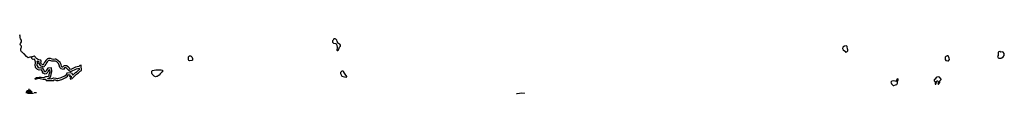
# Model space of a CAD drawing. Extents: x 1381816 to 1899026, y 16348238 to 16714373.
# Drawn here: x 1464639 to 1566811, y 16559089 to 16565231 of the extents above; entities that cross this region are included whole.
import ezdxf

# ---------------------------------------------------------------- set-up
doc = ezdxf.new("R2010")
doc.units = 0
doc.header["$MEASUREMENT"] = 0
doc.layers.add('L3', color=7, linetype='CONTINUOUS')
doc.layers.add('L5', color=7, linetype='CONTINUOUS')

# ---------------------------------------------------------------- blocks, each defined once
blk = doc.blocks.new('SWAMP_2')
at = {"layer": 'L5', "color": 7, "linetype": 'CONTINUOUS'}
for p, q in [((-358, -75), (-433, 58)), ((-292, -67), (-367, 150)), ((-200, -67), (-275, 175)), ((-142, -67), (-158, 308)), ((-83, -67), (-17, 192)), ((-17, -83), (75, 150)), ((50, -67), (150, 58)), ((-492, -75), (175, -75)), ((-317, -150), (308, -150)), ((358, -75), (608, -75))]:
    blk.add_line(p, q, dxfattribs=at)

msp = doc.modelspace()

# ---------------------------------------------------------------- linework, layer by layer
at = {"layer": 'L3', "color": 140, "linetype": 'CONTINUOUS', "flags": 128}
for points in [[(1465896.89, 16562880.81), (1465705.22, 16562872.48), (1465513.56, 16562814.14), (1465355.23, 16562947.48), (1465096.91, 16563205.81), (1465021.91, 16563255.81), (1464905.25, 16563380.81), (1464838.58, 16563414.14), (1464746.92, 16563555.81), (1464755.25, 16563739.14), (1464805.25, 16563839.14), (1464821.92, 16563914.14), (1464813.58, 16564005.81), (1464738.58, 16564097.48), (1464688.58, 16564180.82), (1464713.58, 16564280.82), (1464821.92, 16564455.82), (1464821.92, 16564639.15), (1464721.92, 16564755.82), (1464696.92, 16564897.49), (1464696.92, 16565039.15), (1464638.59, 16565147.49), (1464680.25, 16565230.82)], [(1497629.27, 16563547.49), (1497712.6, 16563622.49), (1497787.59, 16563789.15), (1497820.93, 16563914.15), (1497929.26, 16564022.49), (1497929.26, 16564097.49), (1497862.59, 16564205.83), (1497712.6, 16564272.5), (1497620.94, 16564414.16), (1497620.94, 16564472.5), (1497587.6, 16564489.16), (1497554.27, 16564630.83), (1497454.27, 16564747.5), (1497387.61, 16564780.83), (1497245.95, 16564764.16), (1497187.61, 16564697.5), (1497162.61, 16564647.5), (1497087.62, 16564547.5), (1497095.96, 16564422.5), (1497204.28, 16564322.5), (1497412.61, 16564297.5), (1497487.6, 16564247.5), (1497545.94, 16564130.82), (1497570.94, 16563889.15), (1497545.94, 16563589.15), (1497587.6, 16563547.49), (1497629.27, 16563547.49)], [(1550377.69, 16563389.16), (1550477.69, 16563422.5), (1550569.36, 16563522.5), (1550561.02, 16563697.5), (1550552.69, 16563714.16), (1550511.02, 16563980.83), (1550436.02, 16564039.16), (1550227.7, 16564022.5), (1550052.7, 16563897.5), (1550027.7, 16563780.83), (1550094.37, 16563639.16), (1550327.69, 16563447.5), (1550344.36, 16563397.5), (1550377.69, 16563389.16)], [(1566468.88, 16562764.16), (1566568.88, 16562814.16), (1566677.2, 16562905.83), (1566785.53, 16563030.83), (1566810.53, 16563089.16), (1566785.53, 16563264.16), (1566685.53, 16563372.5), (1566627.21, 16563405.83), (1566452.21, 16563372.5), (1566335.55, 16563447.5), (1566243.89, 16563414.16), (1566185.55, 16563380.83), (1566160.55, 16563330.83), (1566185.55, 16563230.83), (1566177.22, 16563030.83), (1566118.89, 16562947.5), (1566127.22, 16562855.83), (1566177.22, 16562805.83), (1566252.22, 16562764.16), (1566468.88, 16562764.16)], [(1466838.52, 16562197.47), (1466855.19, 16562447.47), (1466821.86, 16562555.81), (1466596.87, 16562597.48), (1466371.87, 16562739.14), (1466271.88, 16562839.14), (1466238.54, 16562914.14), (1466155.21, 16562964.14), (1465930.22, 16562914.14), (1465896.89, 16562889.14)], [(1466255.21, 16561980.8), (1466271.88, 16562339.13), (1466238.54, 16562539.13), (1466221.88, 16562564.13), (1466221.88, 16562580.81), (1466180.21, 16562647.48), (1466030.21, 16562639.14), (1465955.22, 16562672.48), (1465905.22, 16562747.48), (1465896.89, 16562889.14)], [(1466455.2, 16561972.47), (1466471.87, 16562347.47), (1466455.2, 16562439.13)], [(1466638.53, 16562214.13), (1466655.19, 16562380.8), (1466521.87, 16562405.8), (1466463.53, 16562439.13)], [(1466638.53, 16562214.13), (1466755.19, 16562014.13)], [(1466838.52, 16562197.47), (1467088.51, 16562080.8)], [(1471055.06, 16561489.13), (1471030.06, 16562005.8), (1471005.06, 16562030.8), (1470888.4, 16562005.8), (1470771.74, 16561897.47), (1470430.08, 16561814.13), (1469938.43, 16561572.47), (1469855.1, 16561639.13), (1469805.1, 16561730.8), (1469663.43, 16561855.8), (1469480.11, 16561955.8), (1469238.45, 16561955.8), (1469171.79, 16561922.47), (1469096.79, 16561830.8), (1469038.45, 16561847.47), (1468980.13, 16561897.47), (1468930.13, 16562114.13), (1468830.13, 16562314.13), (1468613.47, 16562530.81), (1468405.14, 16562664.14), (1468313.48, 16562664.14), (1468130.15, 16562639.14), (1468013.48, 16562647.48), (1467821.83, 16562722.48), (1467630.17, 16562722.48), (1467521.84, 16562705.81), (1467346.84, 16562514.13), (1467255.18, 16562380.8), (1467205.18, 16562272.47), (1467180.18, 16562264.13), (1467088.51, 16562080.8)], [(1470846.74, 16561630.8), (1470846.74, 16561705.8), (1470496.75, 16561622.47), (1469913.43, 16561339.13), (1469696.77, 16561505.8), (1469646.78, 16561605.8), (1469546.78, 16561689.13), (1469430.11, 16561755.8), (1469296.79, 16561755.8), (1469171.79, 16561605.8), (1468938.46, 16561664.13), (1468796.8, 16561789.13), (1468738.46, 16562047.47), (1468663.46, 16562197.47), (1468488.47, 16562372.47), (1468346.81, 16562464.13), (1468330.14, 16562464.13), (1468138.48, 16562439.13), (1467971.83, 16562447.47), (1467780.16, 16562522.48), (1467646.84, 16562522.48), (1467621.84, 16562522.48), (1467505.17, 16562389.13), (1467430.17, 16562280.8), (1467346.84, 16562114.13), (1467321.84, 16562097.47), (1467263.51, 16561989.13)], [(1482279.73, 16562472.48), (1482188.06, 16562539.14), (1482154.73, 16562597.48), (1482154.73, 16562880.81), (1482171.4, 16562905.81), (1482188.06, 16562947.48), (1482254.73, 16562997.48), (1482371.4, 16563005.81), (1482438.05, 16562964.14), (1482496.39, 16562889.14), (1482571.39, 16562739.14), (1482571.39, 16562564.14), (1482488.05, 16562514.14), (1482279.73, 16562472.48)], [(1560944.05, 16562472.5), (1561010.7, 16562505.83), (1561110.7, 16562614.16), (1561102.37, 16562764.16), (1560977.38, 16562997.5), (1560885.71, 16562997.5), (1560744.05, 16562939.16), (1560677.38, 16562864.16), (1560685.71, 16562622.5), (1560744.05, 16562530.83), (1560944.05, 16562472.5)], [(1466230.21, 16560580.79), (1466230.21, 16560672.46), (1466388.53, 16560747.46), (1466671.86, 16560805.79), (1466871.86, 16560797.46), (1467080.18, 16560755.79), (1467213.51, 16560780.79), (1467355.17, 16560847.46), (1467413.5, 16560864.12), (1467638.5, 16560897.46), (1467680.16, 16560972.46), (1467713.49, 16561097.47), (1467730.16, 16561180.8), (1467788.49, 16561397.47), (1467771.83, 16561539.13), (1467671.83, 16561530.8), (1467596.84, 16561430.8), (1467546.84, 16561297.47), (1467521.84, 16561280.8), (1467388.5, 16561139.13), (1467296.85, 16561114.13), (1467138.51, 16561172.47), (1467071.85, 16561214.13), (1467005.18, 16561297.47), (1467005.18, 16561330.8), (1466988.51, 16561355.8), (1466955.19, 16561464.13), (1466896.86, 16561564.13)], [(1466230.21, 16560580.79), (1466630.2, 16560680.79), (1466763.52, 16560672.46), (1467063.51, 16560589.12), (1467296.85, 16560580.79), (1467363.5, 16560539.12), (1467371.84, 16560455.79), (1467488.5, 16560430.79), (1468180.15, 16560447.46), (1468180.15, 16560505.79), (1468221.82, 16560522.46), (1468321.81, 16560505.79), (1468455.14, 16560430.79), (1468638.46, 16560455.79), (1469013.45, 16560555.79), (1469421.78, 16560755.79), (1469613.44, 16560914.12), (1469713.43, 16561064.13), (1469830.1, 16561047.47), (1469813.43, 16560847.46), (1469896.77, 16560897.46), (1469963.43, 16560897.46), (1469996.76, 16560839.12), (1469963.43, 16560764.12), (1469880.1, 16560697.46), (1469863.43, 16560647.46), (1469913.43, 16560589.12), (1469988.42, 16560605.79), (1470088.42, 16560672.46), (1470538.41, 16561114.13), (1470730.07, 16561230.8), (1470913.4, 16561422.47), (1471055.06, 16561489.13)], [(1466421.87, 16561655.8), (1466321.87, 16561730.8), (1466288.54, 16561830.8), (1466280.21, 16561897.47), (1466255.21, 16561980.8)], [(1466896.86, 16561564.13), (1466655.19, 16561505.8), (1466488.53, 16561580.8), (1466421.87, 16561655.8)], [(1466455.2, 16561972.47), (1466571.87, 16561789.13)], [(1466846.86, 16561755.8), (1466671.86, 16561714.13), (1466613.53, 16561747.47), (1466571.87, 16561789.13)], [(1466755.19, 16562014.13), (1467005.18, 16561897.47)], [(1466846.86, 16561755.8), (1466971.86, 16561772.47), (1467071.85, 16561664.13)], [(1467005.18, 16561897.47), (1467130.18, 16561880.8), (1467196.85, 16561922.47), (1467263.51, 16561989.13)], [(1467546.84, 16560680.79), (1467763.49, 16560714.12), (1467863.49, 16560897.46), (1467905.16, 16561055.8), (1467921.83, 16561139.13), (1467988.48, 16561380.8), (1467946.83, 16561755.8), (1467563.5, 16561722.47), (1467421.84, 16561530.8), (1467380.17, 16561422.47), (1467296.85, 16561330.8), (1467230.18, 16561355.8), (1467230.18, 16561355.8), (1467171.85, 16561439.13), (1467138.51, 16561547.47), (1467071.85, 16561664.13)], [(1467521.84, 16560680.79), (1467555.17, 16560655.79), (1467555.17, 16560630.79), (1467980.15, 16560639.12), (1468196.82, 16560730.79), (1468388.47, 16560697.46), (1468496.81, 16560639.12), (1468596.81, 16560655.79), (1468946.8, 16560747.46), (1469313.44, 16560922.46), (1469463.44, 16561047.47), (1469613.44, 16561280.8), (1470005.09, 16561230.8), (1470138.42, 16560997.47), (1470413.41, 16561272.47), (1470605.08, 16561389.13), (1470796.74, 16561589.13), (1470863.4, 16561622.47)], [(1478846.5, 16560847.47), (1478738.16, 16560839.13), (1478588.17, 16560897.47), (1478388.17, 16561097.47), (1478338.18, 16561214.13), (1478346.52, 16561405.8), (1478421.51, 16561472.47), (1478771.5, 16561555.8), (1478896.5, 16561539.13), (1479304.82, 16561555.8), (1479446.48, 16561514.13), (1479446.48, 16561364.13), (1479363.14, 16561272.47), (1479221.49, 16561139.13), (1479113.15, 16561005.8), (1478896.5, 16560855.8), (1478846.5, 16560847.47)], [(1498504.24, 16560780.8), (1498587.57, 16560814.13), (1498587.57, 16560864.13), (1498395.92, 16561097.47), (1498270.92, 16561297.48), (1498262.58, 16561355.81), (1498195.92, 16561422.48), (1498070.93, 16561405.81), (1497920.93, 16561264.14), (1497929.26, 16561172.47), (1498012.59, 16561047.47), (1498020.93, 16560955.8), (1498054.26, 16560905.8), (1498354.25, 16560839.13), (1498504.24, 16560780.8)], [(1555335.87, 16559939.14), (1555519.21, 16560005.81), (1555660.86, 16560047.48), (1555727.53, 16560180.81), (1555710.86, 16560347.48), (1555794.2, 16560472.48), (1555785.86, 16560597.48), (1555769.2, 16560614.14), (1555660.86, 16560580.81), (1555652.53, 16560514.14), (1555627.53, 16560497.48), (1555610.87, 16560439.14), (1555569.21, 16560355.81), (1555469.21, 16560372.48), (1555302.54, 16560405.81), (1555127.55, 16560380.81), (1555052.55, 16560280.81), (1555060.88, 16560189.14), (1555110.88, 16560089.14), (1555260.88, 16559922.48), (1555335.87, 16559939.14)], [(1559969.07, 16560064.14), (1560127.4, 16560239.14), (1560127.4, 16560422.48), (1560219.07, 16560522.48), (1560252.4, 16560564.14), (1560252.4, 16560597.48), (1560094.07, 16560797.48), (1560019.07, 16560830.81), (1559810.74, 16560797.48), (1559744.08, 16560747.48), (1559627.42, 16560580.81), (1559519.09, 16560514.14), (1559519.09, 16560414.14), (1559635.74, 16560330.81), (1559644.08, 16560080.81), (1559719.08, 16560072.48), (1559752.41, 16560130.81), (1559769.08, 16560314.14), (1559810.74, 16560397.48), (1559877.41, 16560405.81), (1559935.74, 16560330.81), (1559944.08, 16560222.48), (1559910.74, 16560139.14), (1559952.41, 16560064.14), (1559969.07, 16560064.14)], [(1516195.38, 16559089.12), (1516253.71, 16559089.12), (1516503.7, 16559122.46), (1516662.03, 16559180.8), (1516970.36, 16559147.47), (1517028.69, 16559164.13)]]:
    msp.add_lwpolyline(points, dxfattribs=at)

# ---------------------------------------------------------------- block references
at = {"layer": 'L5', "color": 7, "linetype": 'CONTINUOUS', "xscale": 1.000000000097578, "yscale": 1.000000000097578, "zscale": 1.000000000097578, "rotation": 0.0008004141529982364}
msp.add_blockref('SWAMP_2', (1465771.89, 16559272.45), dxfattribs=at)

doc.saveas('drawing.dxf')
